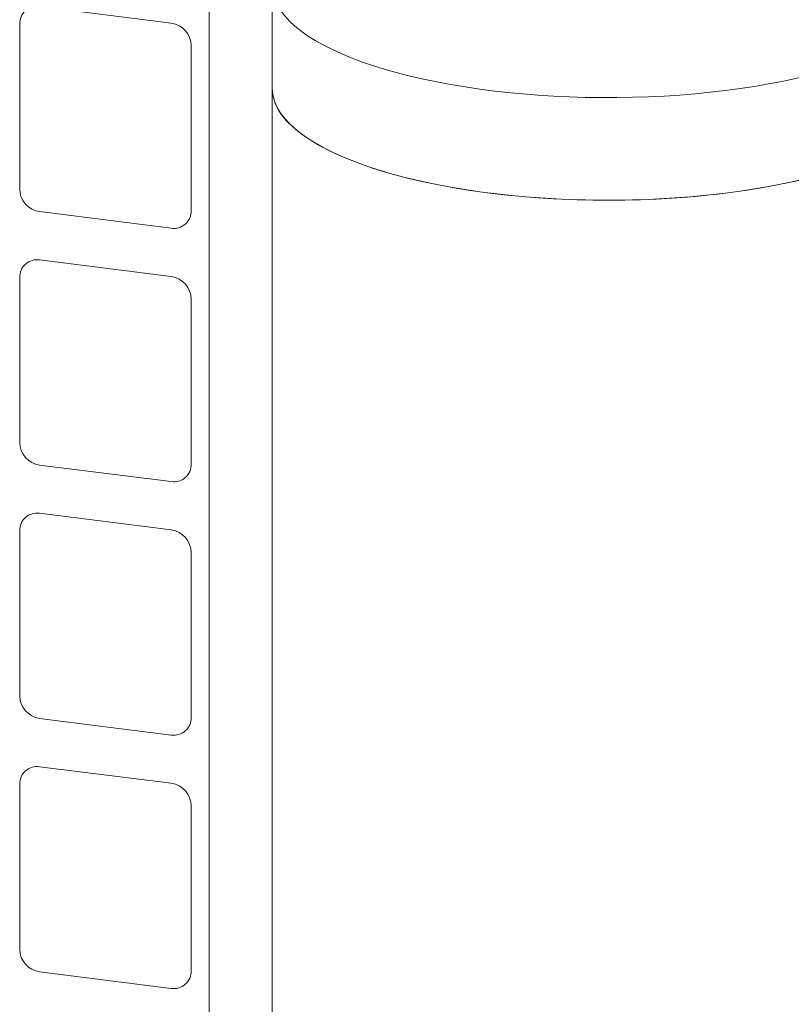
# Model space of a CAD drawing. Units: millimetres. Extents: x 134 to 8867, y 169 to 12300.
# Drawn here: x 5410 to 5772, y 7579 to 8040 of the extents above; entities that cross this region are included whole.
import ezdxf

# ---------------------------------------------------------------- set-up
doc = ezdxf.new("R2010")
doc.units = ezdxf.units.MM
doc.header["$LTSCALE"] = 30
doc.linetypes.add('SLD-Solid', pattern=[0])

msp = doc.modelspace()

# ---------------------------------------------------------------- linework, layer by layer
at = {"color": 7, "linetype": 'SLD-Solid', "lineweight": 18}
for p, q in [((5498.4532029, 7236.1512061), (5498.4532029, 8772.929944)), ((5528.0360723, 8056.3950724), (5528.0360723, 8008.3118112)), ((5480.6803304, 8038.8352539), (5418.9429835, 8046.6134285)), ((5409.58884, 8038.3638494), (5409.58884, 7961.053508)), ((5490.0344738, 7950.9183108), (5490.0344738, 8028.2286522)), ((5528.0360723, 8008.3118112), (5528.0360723, 7259.7214322)), ((5418.9429835, 7950.4469063), (5480.6803304, 7942.6687317)), ((5480.6803304, 7920.0413147), (5418.9429835, 7927.8194893)), ((5409.58884, 7919.5699102), (5409.58884, 7842.2595688)), ((5490.0344738, 7832.1243716), (5490.0344738, 7909.434713)), ((5418.9429835, 7831.652967), (5480.6803304, 7823.8747925)), ((5480.6803304, 7801.2473755), (5418.9429835, 7809.02555)), ((5409.58884, 7800.7759709), (5409.58884, 7723.4656295)), ((5490.0344738, 7713.3304323), (5490.0344738, 7790.6407737)), ((5418.9429835, 7712.8590278), (5480.6803304, 7705.0808532)), ((5480.6803304, 7682.4534362), (5418.9429835, 7690.2316108)), ((5409.58884, 7681.9820317), (5409.58884, 7604.6716903)), ((5490.0344738, 7594.5364931), (5490.0344738, 7671.8468345)), ((5418.9429835, 7594.0650886), (5480.6803304, 7586.286914))]:
    msp.add_line(p, q, dxfattribs=at)
at = {"color": 7, "linetype": 'SLD-Solid', "lineweight": 18, "flags": 128}
for points in [[(5836.1029618, 8071.8002005), (5838.11747, 8069.4128682), (5839.7915093, 8066.9964881), (5841.1213445, 8064.5564521), (5842.1040081, 8062.0982048), (5842.7373074, 8059.6272317), (5843.0198293, 8057.1490463), (5842.9509433, 8054.6691785), (5842.5308032, 8052.1931619), (5841.7603465, 8049.7265213), (5840.6412923, 8047.2747609), (5839.1761377, 8044.8433515), (5837.3681521, 8042.4377185), (5835.2213697, 8040.0632298), (5832.7405809, 8037.7251839), (5829.9313213, 8035.4287977), (5826.7998594, 8033.1791955), (5823.3531828, 8030.981397), (5819.5989823, 8028.8403064), (5815.5456351, 8026.7607012), (5811.2021856, 8024.7472219), (5806.578326, 8022.8043613), (5801.6843737, 8020.9364547), (5796.5312491, 8019.1476702), (5791.130451, 8017.4419992), (5785.4940304, 8015.8232477), (5779.6345646, 8014.2950278), (5773.5651282, 8012.8607496), (5767.2992646, 8011.5236135), (5760.8509554, 8010.2866032), (5754.2345892, 8009.1524789), (5747.4649297, 8008.1237712), (5740.5570827, 8007.2027758), (5733.5264624, 8006.3915475), (5726.3887567, 8005.6918967), (5719.1598927, 8005.1053845), (5711.8560008, 8004.6333197), (5704.4933789, 8004.2767556), (5697.0884558, 8004.0364878), (5689.6577548, 8003.9130525), (5682.2178568, 8003.906725), (5674.7853629, 8004.0175197), (5667.3768581, 8004.2451891), (5660.0088737, 8004.5892253), (5652.6978503, 8005.0488606), (5645.4601019, 8005.6230694), (5638.3117787, 8006.3105703), (5631.2688313, 8007.1098294), (5624.3469753, 8008.0190631), (5617.5616562, 8009.0362427), (5610.9280145, 8010.1590983), (5604.4608526, 8011.3851244), (5598.1746013, 8012.7115853), (5592.0832875, 8014.1355212), (5586.2005034, 8015.6537546), (5580.5393758, 8017.2628979), (5575.1125369, 8018.9593603), (5569.9320961, 8020.7393564), (5565.009613, 8022.5989144), (5560.3560715, 8024.5338849), (5555.9818556, 8026.5399501), (5551.8967258, 8028.6126337), (5548.1097976, 8030.7473109), (5544.6295212, 8032.9392182), (5541.4636623, 8035.1834647), (5538.6192854, 8037.4750426), (5536.1027373, 8039.8088385), (5533.9196333, 8042.1796448), (5532.074845, 8044.5821712), (5530.5724886, 8047.0110568), (5529.4159166, 8049.4608819), (5528.6077097, 8051.9261798), (5528.1496713, 8054.4014496), (5528.0428235, 8056.8811679), (5528.2874048, 8059.3598016), (5528.8828693, 8061.8318198), (5529.8278884, 8064.2917065), (5531.1203533, 8066.7339727), (5532.7573801, 8069.1531687), (5534.7353159, 8071.5438965), (5537.0497471, 8073.9008213), (5539.2550645, 8075.854765)], [(5843.0360723, 8008.3118112), (5842.9509433, 8006.5859174), (5842.5308032, 8004.1099007), (5841.7603465, 8001.6432602), (5840.6412923, 7999.1914998), (5839.1761377, 7996.7600904), (5837.3681521, 7994.3544574), (5835.2213697, 7991.9799687), (5832.7405809, 7989.6419227), (5829.9313213, 7987.3455366), (5826.7998594, 7985.0959344), (5823.3531828, 7982.8981359), (5819.5989823, 7980.7570453), (5815.5456351, 7978.6774401), (5811.2021856, 7976.6639608), (5806.578326, 7974.7211002), (5801.6843737, 7972.8531936), (5796.5312491, 7971.0644091), (5791.130451, 7969.3587381), (5785.4940304, 7967.7399866), (5779.6345646, 7966.2117667), (5773.5651282, 7964.7774885), (5767.2992646, 7963.4403524), (5760.8509554, 7962.203342), (5754.2345892, 7961.0692177), (5747.4649297, 7960.0405101), (5740.5570827, 7959.1195146), (5733.5264624, 7958.3082864), (5726.3887567, 7957.6086356), (5719.1598927, 7957.0221234), (5711.8560008, 7956.5500586), (5704.4933789, 7956.1934944), (5697.0884558, 7955.9532266), (5689.6577548, 7955.8297913), (5682.2178568, 7955.8234639), (5674.7853629, 7955.9342585), (5667.3768581, 7956.161928), (5660.0088737, 7956.5059642), (5652.6978503, 7956.9655995), (5645.4601019, 7957.5398082), (5638.3117787, 7958.2273092), (5631.2688313, 7959.0265683), (5624.3469753, 7959.935802), (5617.5616562, 7960.9529815), (5610.9280145, 7962.0758371), (5604.4608526, 7963.3018633), (5598.1746013, 7964.6283242), (5592.0832875, 7966.05226), (5586.2005034, 7967.5704935), (5580.5393758, 7969.1796367), (5575.1125369, 7970.8760992), (5569.9320961, 7972.6560953), (5565.009613, 7974.5156533), (5560.3560715, 7976.4506238), (5555.9818556, 7978.456689), (5551.8967258, 7980.5293726), (5548.1097976, 7982.6640498), (5544.6295212, 7984.8559571), (5541.4636623, 7987.1002036), (5538.6192854, 7989.3917815), (5536.1027373, 7991.7255774), (5533.9196333, 7994.0963836), (5532.074845, 7996.4989101), (5530.5724886, 7998.9277957), (5529.4159166, 8001.3776207), (5528.6077097, 8003.8429187), (5528.1496713, 8006.3181885), (5528.0360723, 8008.3118112)], [(5534.9691827, 7992.906683), (5537.3196645, 7990.5537256), (5540.000875, 7988.2403934), (5543.0068314, 7985.9718483), (5546.3308263, 7983.7531525), (5549.9654425, 7981.5892566), (5553.9025698, 7979.4849892), (5558.133423, 7977.4450457), (5562.6485612, 7975.473978), (5567.4379096, 7973.5761844), (5572.4907811, 7971.7558995), (5577.7959009, 7970.0171852), (5583.3414311, 7968.3639211), (5589.1149976, 7966.7997965), (5595.1037171, 7965.3283013), (5601.2942266, 7963.9527192), (5607.6727126, 7962.6761195), (5614.2249422, 7961.501351), (5620.9362948, 7960.4310348), (5627.7917948, 7959.4675594), (5634.7761448, 7958.6130747), (5641.8737601, 7957.8694872), (5649.0688031, 7957.2384563), (5656.3452188, 7956.72139), (5663.6867708, 7956.3194421), (5671.077077, 7956.0335096), (5678.4996469, 7955.8642303), (5685.9379179, 7955.8119821), (5693.3752922, 7955.8768816), (5700.7951741, 7956.0587839), (5708.181007, 7956.3572831), (5715.5163101, 7956.7717132), (5722.7847157, 7957.3011494), (5729.970005, 7957.9444104), (5737.0561447, 7958.7000607), (5744.0273231, 7959.5664142), (5750.8679846, 7960.5415378), (5757.5628651, 7961.6232555), (5764.0970256, 7962.8091537), (5770.4558859, 7964.096586), (5776.6252569, 7965.4826799), (5782.5913723, 7966.9643422), (5788.3409194, 7968.538267), (5793.8610687, 7970.2009421), (5799.1395025, 7971.9486574), (5804.1644427, 7973.7775131), (5808.9246766, 7975.6834284), (5813.4095823, 7977.6621503), (5817.6091522, 7979.7092636), (5821.5140154, 7981.8202004), (5825.1154586, 7983.9902503), (5828.4054456, 7986.2145712), (5831.3766352, 7988.4881996), (5834.0223975, 7990.8060623), (5836.3368287, 7993.1629871), (5838.3147645, 7995.5537149), (5839.9517913, 7997.9729109), (5841.2442562, 8000.4151771), (5842.1892753, 8002.8750638), (5842.7847398, 8005.347082), (5843.029321, 8007.8257157), (5843.0360723, 8008.3118112)]]:
    msp.add_lwpolyline(points, dxfattribs=at)
at = {"color": 7, "linetype": 'SLD-Solid', "lineweight": 18}
for centre, radius, start, end in [((5417.7256734, 8038.565638), 8.1393352, 81.398634826, 181.420609397), ((5479.1152175, 8028.0268637), 10.9211207, 1.058709042, 81.760535179), ((5551.2425929, 8009.4932602), 23.236575, 182.914424324, 225.546032048), ((5420.5080964, 7961.2552965), 10.9211207, 181.058709042, 261.760535179), ((5481.8976404, 7950.7165223), 8.1393352, 261.398634826, 1.420609397), ((5417.7256734, 7919.7716987), 8.1393352, 81.398634826, 181.420609397), ((5479.1152175, 7909.2329245), 10.9211207, 1.058709042, 81.760535179), ((5420.5080964, 7842.4613573), 10.9211207, 181.058709042, 261.760535179), ((5481.8976404, 7831.922583), 8.1393352, 261.398634826, 1.420609397), ((5417.7256734, 7800.9777595), 8.1393352, 81.398634826, 181.420609397), ((5479.1152175, 7790.4389852), 10.9211207, 1.058709042, 81.760535179), ((5420.5080964, 7723.6674181), 10.9211207, 181.058709042, 261.760535179), ((5481.8976404, 7713.1286438), 8.1393352, 261.398634826, 1.420609397), ((5417.7256734, 7682.1838202), 8.1393352, 81.398634826, 181.420609397), ((5479.1152175, 7671.645046), 10.9211207, 1.058709042, 81.760535179), ((5420.5080964, 7604.8734788), 10.9211207, 181.058709042, 261.760535179), ((5481.8976404, 7594.3347046), 8.1393352, 261.398634826, 1.420609397)]:
    msp.add_arc(centre, radius, start, end, dxfattribs=at)

doc.saveas('drawing.dxf')
